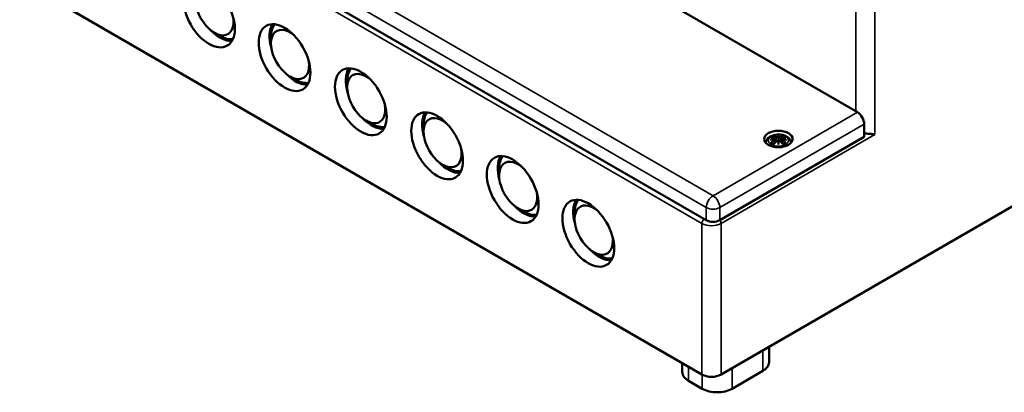
# Model space of a CAD drawing. Units: millimetres. Extents: x 16 to 414, y 6 to 292.
# Drawn here: x 336 to 387, y 65 to 84 of the extents above; entities that cross this region are included whole.
import ezdxf

# ---------------------------------------------------------------- set-up
doc = ezdxf.new("R2010")
doc.units = ezdxf.units.MM
doc.layers.add('Sichtbar (ISO)', color=7, linetype='Continuous', lineweight=50)
doc.layers.add('Sichtbar schmal (ISO)', color=7, linetype='Continuous', lineweight=35)

msp = doc.modelspace()

# ---------------------------------------------------------------- linework, layer by layer
at = {"layer": 'Sichtbar (ISO)'}
for p, q in [((379.3115, 79.4155), (343.6733, 99.9912)), ((371.4626, 73.8225), (335.8244, 94.3982)), ((371.2434, 65.8167), (335.8174, 86.27)), ((345.929, 83.5347), (346.2118, 83.3714)), ((348.8635, 82.9836), (348.8635, 83.3102)), ((401.4369, 82.6774), (372.2334, 65.8167)), ((349.8534, 81.2689), (350.1363, 81.1056)), ((352.8233, 80.6974), (352.8233, 81.024)), ((353.8132, 78.9827), (354.0961, 78.8194)), ((356.7831, 78.4112), (356.7831, 78.7378)), ((379.6651, 78.1499), (379.6651, 78.8031)), ((375.2103, 78.228), (375.2103, 78.1966)), ((379.6651, 78.1499), (372.1697, 73.8225)), ((375.0385, 78.0611), (375.0596, 77.8644)), ((375.0385, 77.9926), (375.053, 77.8571)), ((375.2103, 78.1966), (375.2103, 78.0525)), ((375.2103, 78.0525), (375.2103, 77.8271)), ((375.2103, 77.8015), (375.2103, 77.8271)), ((375.2103, 77.8015), (375.2103, 77.7482)), ((375.3821, 78.0611), (375.3609, 77.8644)), ((375.3821, 77.9926), (375.3675, 77.8571)), ((357.773, 76.6965), (358.0559, 76.5332)), ((360.7075, 76.1454), (360.7075, 76.472)), ((361.6975, 74.4308), (361.9803, 74.2675)), ((364.632, 73.8796), (364.632, 74.2062)), ((365.6219, 72.165), (365.9048, 72.0017)), ((374.7264, 67.256), (374.7264, 66.4577)), ((370.2212, 66.4069), (370.2212, 65.9433)), ((372.8061, 65.086), (374.4042, 66.0086)), ((370.5434, 65.4942), (371.2505, 65.086))]:
    msp.add_line(p, q, dxfattribs=at)
for centre, major_axis in [((345.6461, 84.5145), (-0.95, 1.6454)), ((349.5706, 82.2487), (-0.95, 1.6454)), ((353.5304, 79.9625), (-0.95, 1.6454)), ((357.4902, 77.6763), (-0.95, 1.6454)), ((375.2103, 78.0274), (0.74, 0)), ((361.4146, 75.4106), (-0.95, 1.6454)), ((365.3391, 73.1448), (-0.95, 1.6454))]:
    msp.add_ellipse(centre, major_axis=major_axis, ratio=0.5773503, dxfattribs=at)
for centre, major_axis, ratio, start_param, end_param in [((345.929, 84.6778), (0.7, -1.2124), 0.5773503, 2.1448818, 7.2798962), ((350.1363, 82.5753), (-0.95, 1.6454), 0.5773503, 0.3023131, 1.1591107), ((350.1363, 82.5753), (-0.9, 1.5588), 0.5773503, 0.225328, 0.7853982), ((346.2118, 84.8411), (0.95, -1.6454), 0.5773503, 5.1240746, 5.9808722), ((346.2118, 84.8411), (0.9, -1.5588), 0.5773503, 5.4977871, 6.0578573), ((349.8534, 82.412), (0.7, -1.2124), 0.5773503, 2.1448818, 7.2798962), ((350.1363, 82.5753), (0.95, -1.6454), 0.5773503, 5.1240746, 5.9808722), ((354.0961, 80.2891), (-0.95, 1.6454), 0.5773503, 0.3023131, 1.1591107), ((353.8132, 80.1258), (0.7, -1.2124), 0.5773503, 2.1448818, 7.2798962), ((354.0961, 80.2891), (-0.9, 1.5588), 0.5773503, 0.225328, 0.7853982), ((350.1363, 82.5753), (0.9, -1.5588), 0.5773503, 5.4977871, 6.0578573), ((358.0559, 78.0029), (-0.95, 1.6454), 0.5773503, 0.3023131, 1.1591107), ((358.0559, 78.0029), (-0.9, 1.5588), 0.5773503, 0.225328, 0.7853982), ((379.3115, 79.0072), (-0.25, 0.433), 0.5773503, 3.9269908, 5.4977871), ((354.0961, 80.2891), (0.95, -1.6454), 0.5773503, 5.1240746, 5.9808722), ((354.0961, 80.2891), (0.9, -1.5588), 0.5773503, 5.4977871, 6.0578573), ((357.773, 77.8396), (0.7, -1.2124), 0.5773503, 2.1448818, 7.2798962), ((379.7287, 78.7174), (-0.7, 0), 0.5773503, 1.4797569, 1.5810011), ((374.9793, 78.1285), (0.0043, -0.2735), 0.1662368, 1.1457958, 1.2195373), ((375.1767, 78.2425), (-0.0517, 0.2473), 0.0368138, 2.0264046, 2.4390822), ((375.1767, 77.9757), (0.0525, -0.2421), 0.0068011, 0.9082176, 1.3208951), ((375.2439, 78.2425), (-0.0517, -0.2473), 0.0368138, 0.7025105, 1.115188), ((375.2439, 77.9757), (0.0525, 0.2421), 0.0068011, 1.8206976, 2.2333751), ((375.4413, 78.1285), (0.0043, 0.2735), 0.1662368, 1.9220554, 1.9957968), ((358.0559, 78.0029), (0.95, -1.6454), 0.5773503, 5.1240746, 5.9808722), ((361.9803, 75.7371), (-0.95, 1.6454), 0.5773503, 0.3023131, 1.1591107), ((361.6975, 75.5738), (0.7, -1.2124), 0.5773503, 2.1448818, 7.2798962), ((361.9803, 75.7371), (-0.9, 1.5588), 0.5773503, 0.225328, 0.7853982), ((358.0559, 78.0029), (0.9, -1.5588), 0.5773503, 5.4977871, 6.0578573), ((365.9048, 73.4714), (-0.95, 1.6454), 0.5773503, 0.3023131, 1.1591107), ((365.6219, 73.3081), (0.7, -1.2124), 0.5773503, 2.1448818, 7.2798962), ((365.9048, 73.4714), (-0.9, 1.5588), 0.5773503, 0.225328, 0.7853982), ((361.9803, 75.7371), (0.95, -1.6454), 0.5773503, 5.1240746, 5.9808722), ((361.9803, 75.7371), (0.9, -1.5588), 0.5773503, 5.4977871, 6.0578573), ((371.8162, 74.0266), (-0.5, 0), 0.5773503, 0.7853982, 2.3561945), ((365.9048, 73.4714), (0.95, -1.6454), 0.5773503, 5.1240746, 5.9808722), ((365.9048, 73.4714), (0.9, -1.5588), 0.5773503, 5.4977871, 6.0578573), ((373.6264, 66.4577), (1.1, 0), 0.5773503, 5.4977871, 6.2831853), ((371.3212, 65.9433), (-1.1, 0), 0.5773503, 0, 0.7853982), ((371.7384, 66.1025), (0.7, 0), 0.5773503, 3.9269908, 5.4977871), ((372.0283, 65.535), (1.1, 0), 0.5773503, 3.9269908, 5.4977871)]:
    msp.add_ellipse(centre, major_axis=major_axis, ratio=ratio, start_param=start_param, end_param=end_param, dxfattribs=at)
for points, knots in [([(374.5399, 77.8465), (374.5438, 77.8639), (374.5488, 77.8809), (374.5717, 77.9442), (374.5964, 77.986), (374.6606, 78.0668), (374.7021, 78.103), (374.8031, 78.1709), (374.8645, 78.1988), (374.9983, 78.2414), (375.0712, 78.2546), (375.2178, 78.2643), (375.2914, 78.2611), (375.4353, 78.2381), (375.5057, 78.2184), (375.6383, 78.1595), (375.7009, 78.1205), (375.7991, 78.0235), (375.8378, 77.97), (375.87, 77.8869), (375.8761, 77.867), (375.8807, 77.8465)], [2.4839466, 2.4839466, 2.4839466, 2.4839466, 2.5623401, 2.5623401, 2.7863255, 2.7863255, 3.0652296, 3.0652296, 3.4230004, 3.4230004, 3.8123452, 3.8123452, 4.1966768, 4.1966768, 4.5831283, 4.5831283, 4.968248, 4.968248, 5.2777381, 5.2777381, 5.3700351, 5.3700351, 5.3700351, 5.3700351]), ([(379.7358, 78.3132), (379.7832, 78.3135), (379.8298, 78.3101), (379.9205, 78.3013), (379.9644, 78.2957), (380.0899, 78.2799), (380.1645, 78.2706), (380.2237, 78.2683)], [0.62564468, 0.62564468, 0.62564468, 0.62564468, 0.69676358, 0.69676358, 0.76788248, 0.76788248, 0.91012028, 0.91012028, 0.91012028, 0.91012028]), ([(374.7948, 77.9881), (374.7952, 77.9882), (374.7957, 77.9883), (374.8106, 77.9924), (374.8243, 77.9953), (374.8359, 77.9972)], [-0.02418649, -0.02418649, -0.02418649, -0.02418649, -0.023842338, -0.023842338, -0.013013106, -0.013013106, -0.013013106, -0.013013106]), ([(374.8239, 78.1142), (374.8241, 78.1142), (374.8242, 78.1142), (374.8281, 78.1149), (374.8319, 78.1152), (374.8356, 78.1149)], [-0.0002132958, -0.0002132958, -0.0002132958, -0.0002132958, 0, 0, 0.0060208485, 0.0060208485, 0.0060208485, 0.0060208485]), ([(374.852, 77.845), (374.8515, 77.8449), (374.851, 77.8449), (374.8478, 77.8448), (374.8445, 77.8446), (374.8356, 77.8434), (374.8299, 77.8422), (374.8242, 77.8401), (374.8241, 77.8401), (374.8239, 77.84)], [0.055256129, 0.055256129, 0.055256129, 0.055256129, 0.056726787, 0.056726787, 0.064042955, 0.064042955, 0.074276745, 0.074276745, 0.074521763, 0.074521763, 0.074521763, 0.074521763]), ([(374.8356, 78.1149), (374.8468, 78.1142), (374.8582, 78.1132), (374.8809, 78.1109), (374.8924, 78.1095), (374.9155, 78.1063), (374.9271, 78.1045), (374.9504, 78.1005), (374.9621, 78.0982), (374.9857, 78.0933), (374.9975, 78.0907), (375.0094, 78.0878)], [2.79366446, 2.79366446, 2.79366446, 2.79366446, 2.82812491, 2.82812491, 2.86258536, 2.86258536, 2.89704581, 2.89704581, 2.93150627, 2.93150627, 2.96596672, 2.96596672, 2.96596672, 2.96596672]), ([(375.0204, 78.0172), (375.0079, 78.0165), (374.9954, 78.0157), (374.9706, 78.0138), (374.9582, 78.0128), (374.9335, 78.0104), (374.9212, 78.009), (374.8966, 78.0061), (374.8844, 78.0045), (374.8601, 78.0011), (374.848, 77.9992), (374.8359, 77.9972)], [3.28778836, 3.28778836, 3.28778836, 3.28778836, 3.31743809, 3.31743809, 3.34708782, 3.34708782, 3.37673754, 3.37673754, 3.40638727, 3.40638727, 3.436037, 3.436037, 3.436037, 3.436037]), ([(374.852, 77.845), (374.8526, 77.845), (374.8531, 77.845), (374.8576, 77.8449), (374.8619, 77.8436), (374.8661, 77.8411), (374.8671, 77.8403), (374.8682, 77.8394)], [0.037212323, 0.037212323, 0.037212323, 0.037212323, 0.03823639, 0.03823639, 0.045857623, 0.045857623, 0.048496992, 0.048496992, 0.048496992, 0.048496992]), ([(374.9818, 77.773), (374.9741, 77.7759), (374.9666, 77.779), (374.9502, 77.7863), (374.9413, 77.7906), (374.9244, 77.7996), (374.9164, 77.8042), (374.9011, 77.8138), (374.8939, 77.8188), (374.8804, 77.8289), (374.874, 77.8341), (374.8682, 77.8394)], [1.3727044, 1.3727044, 1.3727044, 1.3727044, 1.44093158, 1.44093158, 1.52726542, 1.52726542, 1.61359927, 1.61359927, 1.69993311, 1.69993311, 1.78626695, 1.78626695, 1.78626695, 1.78626695]), ([(374.9811, 78.1841), (374.9808, 78.1846), (374.9805, 78.185), (374.9787, 78.1878), (374.9774, 78.1902), (374.9748, 78.1957), (374.9738, 78.1983), (374.9729, 78.2001), (374.9729, 78.2001), (374.9729, 78.2001)], [0.055256636, 0.055256636, 0.055256636, 0.055256636, 0.056729208, 0.056729208, 0.064046964, 0.064046964, 0.074277719, 0.074277719, 0.074522912, 0.074522912, 0.074522912, 0.074522912]), ([(374.9729, 77.754), (374.9729, 77.7541), (374.9729, 77.7543), (374.9738, 77.7592), (374.9749, 77.7632), (374.9768, 77.7667), (374.9772, 77.7673), (374.9776, 77.7678)], [-0.000213151, -0.000213151, -0.000213151, -0.000213151, 0, 0, 0.009141989, 0.009141989, 0.011295546, 0.011295546, 0.011295546, 0.011295546]), ([(374.9776, 77.7678), (374.9857, 77.7779), (374.9938, 77.7879), (375.0102, 77.8076), (375.0184, 77.8173), (375.0348, 77.8364), (375.043, 77.8458), (375.0595, 77.8643), (375.0678, 77.8734), (375.0843, 77.8913), (375.0926, 77.9001), (375.1009, 77.9087)], [2.80006428, 2.80006428, 2.80006428, 2.80006428, 2.83324477, 2.83324477, 2.86642525, 2.86642525, 2.89960574, 2.89960574, 2.93278623, 2.93278623, 2.96596672, 2.96596672, 2.96596672, 2.96596672]), ([(374.9811, 78.1841), (374.9815, 78.1836), (374.9819, 78.1831), (374.9848, 78.1787), (374.9874, 78.1734), (374.9907, 78.1648), (374.9921, 78.1602), (374.9929, 78.156)], [0.037212323, 0.037212323, 0.037212323, 0.037212323, 0.03823639, 0.03823639, 0.045857623, 0.045857623, 0.052105772, 0.052105772, 0.052105772, 0.052105772]), ([(375.0094, 78.0878), (375.0123, 78.0871), (375.0151, 78.0862), (375.0205, 78.084), (375.023, 78.0827), (375.0276, 78.0797), (375.0297, 78.0779), (375.0335, 78.0739), (375.0351, 78.0716), (375.0374, 78.0666), (375.0382, 78.0639), (375.0385, 78.0611)], [0.165334369, 0.165334369, 0.165334369, 0.165334369, 0.169986908, 0.169986908, 0.174639446, 0.174639446, 0.179291984, 0.179291984, 0.183944523, 0.183944523, 0.188597061, 0.188597061, 0.188597061, 0.188597061]), ([(375.0169, 78.0484), (375.017, 78.0483), (375.017, 78.0483), (375.0176, 78.0478), (375.0182, 78.0471), (375.0195, 78.0454), (375.0201, 78.0445), (375.0212, 78.0424), (375.0218, 78.0412), (375.0227, 78.0389), (375.023, 78.0377), (375.0233, 78.0367)], [-0.0000409068, -0.0000409068, -0.0000409068, -0.0000409068, 0, 0, 0.0018691446, 0.0018691446, 0.0036989335, 0.0036989335, 0.0056421015, 0.0056421015, 0.0074866376, 0.0074866376, 0.0074866376, 0.0074866376]), ([(375.0216, 78.0169), (375.0213, 78.0171), (375.021, 78.0172), (375.0201, 78.0172), (375.0195, 78.017), (375.0182, 78.0163), (375.0176, 78.0158), (375.017, 78.015), (375.017, 78.015), (375.0169, 78.015)], [0.0026233845, 0.0026233845, 0.0026233845, 0.0026233845, 0.0037766059, 0.0037766059, 0.0056010335, 0.0056010335, 0.0074647014, 0.0074647014, 0.0075054884, 0.0075054884, 0.0075054884, 0.0075054884]), ([(375.0216, 78.0169), (375.0234, 78.0158), (375.0251, 78.0146), (375.0283, 78.012), (375.0298, 78.0106), (375.0325, 78.0075), (375.0337, 78.0059), (375.0357, 78.0023), (375.0366, 78.0005), (375.0378, 77.9966), (375.0383, 77.9946), (375.0385, 77.9926)], [0.122508702, 0.122508702, 0.122508702, 0.122508702, 0.125787217, 0.125787217, 0.129065732, 0.129065732, 0.132344248, 0.132344248, 0.135622763, 0.135622763, 0.138901278, 0.138901278, 0.138901278, 0.138901278]), ([(375.0233, 78.0367), (375.0233, 78.0366), (375.0233, 78.0365), (375.0235, 78.036), (375.0235, 78.0355), (375.0235, 78.035)], [0.0125328017, 0.0125328017, 0.0125328017, 0.0125328017, 0.0127751464, 0.0127751464, 0.0140862448, 0.0140862448, 0.0140862448, 0.0140862448]), ([(375.1009, 77.9087), (375.105, 77.9129), (375.1099, 77.9166), (375.1207, 77.9226), (375.1267, 77.925), (375.1393, 77.9282), (375.1458, 77.9291), (375.1589, 77.9292), (375.1653, 77.9285), (375.1778, 77.9255), (375.1836, 77.9233), (375.1889, 77.9203)], [0.330668739, 0.330668739, 0.330668739, 0.330668739, 0.339231444, 0.339231444, 0.347794149, 0.347794149, 0.356356855, 0.356356855, 0.36491956, 0.36491956, 0.373482265, 0.373482265, 0.373482265, 0.373482265]), ([(375.191, 78.1335), (375.1908, 78.1346), (375.1904, 78.1357), (375.1892, 78.1379), (375.1884, 78.1389), (375.1867, 78.1407), (375.1857, 78.1414), (375.1836, 78.1426), (375.1826, 78.143), (375.1814, 78.1433), (375.1814, 78.1433), (375.1814, 78.1433)], [0, 0, 0, 0, 0.0018391316, 0.0018391316, 0.0037766059, 0.0037766059, 0.0056010335, 0.0056010335, 0.0074647014, 0.0074647014, 0.0075054884, 0.0075054884, 0.0075054884, 0.0075054884]), ([(375.1814, 77.9201), (375.1814, 77.9201), (375.1814, 77.9201), (375.1826, 77.9205), (375.1836, 77.9208), (375.1857, 77.9211), (375.1867, 77.921), (375.1884, 77.9206), (375.1892, 77.9202), (375.1904, 77.9191), (375.1908, 77.9184), (375.191, 77.9176)], [-0.0000409068, -0.0000409068, -0.0000409068, -0.0000409068, 0, 0, 0.0018691446, 0.0018691446, 0.0036989336, 0.0036989336, 0.0056421015, 0.0056421015, 0.0074866377, 0.0074866377, 0.0074866377, 0.0074866377]), ([(375.191, 77.9176), (375.191, 77.9175), (375.191, 77.9174), (375.1911, 77.917), (375.1912, 77.9166), (375.1913, 77.9162)], [0.0125328017, 0.0125328017, 0.0125328017, 0.0125328017, 0.0127751464, 0.0127751464, 0.0140862448, 0.0140862448, 0.0140862448, 0.0140862448]), ([(375.2296, 78.1335), (375.2296, 78.1334), (375.2296, 78.1333), (375.2295, 78.1327), (375.2294, 78.1323), (375.2293, 78.1319)], [0.0125328017, 0.0125328017, 0.0125328017, 0.0125328017, 0.0127751464, 0.0127751464, 0.0140862448, 0.0140862448, 0.0140862448, 0.0140862448]), ([(375.2392, 78.1433), (375.2391, 78.1433), (375.2391, 78.1433), (375.238, 78.143), (375.2369, 78.1426), (375.2349, 78.1414), (375.2339, 78.1407), (375.2321, 78.1389), (375.2313, 78.1379), (375.2302, 78.1357), (375.2298, 78.1346), (375.2296, 78.1335)], [-0.0000409068, -0.0000409068, -0.0000409068, -0.0000409068, 0, 0, 0.0018691446, 0.0018691446, 0.0036989336, 0.0036989336, 0.0056421015, 0.0056421015, 0.0074866376, 0.0074866376, 0.0074866376, 0.0074866376]), ([(375.2296, 77.9176), (375.2298, 77.9184), (375.2302, 77.9191), (375.2313, 77.9202), (375.2321, 77.9206), (375.2339, 77.921), (375.2349, 77.9211), (375.2369, 77.9208), (375.238, 77.9205), (375.2391, 77.9201), (375.2391, 77.9201), (375.2392, 77.9201)], [0, 0, 0, 0, 0.0018391316, 0.0018391316, 0.0037766059, 0.0037766059, 0.0056010335, 0.0056010335, 0.0074647014, 0.0074647014, 0.0075054884, 0.0075054884, 0.0075054884, 0.0075054884]), ([(375.2316, 77.9203), (375.2369, 77.9233), (375.2428, 77.9255), (375.2552, 77.9285), (375.2617, 77.9292), (375.2748, 77.9291), (375.2813, 77.9282), (375.2939, 77.925), (375.2998, 77.9226), (375.3107, 77.9166), (375.3156, 77.9129), (375.3197, 77.9087)], [0.122520843, 0.122520843, 0.122520843, 0.122520843, 0.131083548, 0.131083548, 0.139646253, 0.139646253, 0.148208959, 0.148208959, 0.156771664, 0.156771664, 0.165334369, 0.165334369, 0.165334369, 0.165334369]), ([(375.3197, 77.9087), (375.328, 77.9001), (375.3362, 77.8913), (375.3528, 77.8734), (375.3611, 77.8643), (375.3776, 77.8458), (375.3858, 77.8364), (375.4022, 77.8173), (375.4104, 77.8076), (375.4267, 77.7879), (375.4348, 77.7779), (375.443, 77.7678)], [3.31721859, 3.31721859, 3.31721859, 3.31721859, 3.35039907, 3.35039907, 3.38357956, 3.38357956, 3.41676005, 3.41676005, 3.44994054, 3.44994054, 3.48312103, 3.48312103, 3.48312103, 3.48312103]), ([(375.3821, 78.0611), (375.3824, 78.0639), (375.3831, 78.0666), (375.3855, 78.0716), (375.3871, 78.0739), (375.3908, 78.0779), (375.393, 78.0797), (375.3976, 78.0827), (375.4001, 78.084), (375.4054, 78.0862), (375.4083, 78.0871), (375.4112, 78.0878)], [0.142071678, 0.142071678, 0.142071678, 0.142071678, 0.146724216, 0.146724216, 0.151376754, 0.151376754, 0.156029293, 0.156029293, 0.160681831, 0.160681831, 0.165334369, 0.165334369, 0.165334369, 0.165334369]), ([(375.3821, 77.9926), (375.3823, 77.9946), (375.3827, 77.9966), (375.384, 78.0005), (375.3848, 78.0023), (375.3869, 78.0059), (375.3881, 78.0075), (375.3908, 78.0106), (375.3922, 78.012), (375.3954, 78.0146), (375.3971, 78.0158), (375.3989, 78.0169)], [0.191767461, 0.191767461, 0.191767461, 0.191767461, 0.195045976, 0.195045976, 0.198324491, 0.198324491, 0.201603006, 0.201603006, 0.204881521, 0.204881521, 0.208160036, 0.208160036, 0.208160036, 0.208160036]), ([(375.3972, 78.0367), (375.3975, 78.0377), (375.3979, 78.0389), (375.3988, 78.0412), (375.3993, 78.0424), (375.4005, 78.0445), (375.4011, 78.0454), (375.4023, 78.0471), (375.403, 78.0478), (375.4036, 78.0483), (375.4036, 78.0483), (375.4036, 78.0484)], [0, 0, 0, 0, 0.0018391316, 0.0018391316, 0.0037766059, 0.0037766059, 0.0056010335, 0.0056010335, 0.0074647014, 0.0074647014, 0.0075054884, 0.0075054884, 0.0075054884, 0.0075054884]), ([(375.4036, 78.015), (375.4036, 78.015), (375.4036, 78.015), (375.403, 78.0158), (375.4023, 78.0163), (375.4011, 78.017), (375.4005, 78.0172), (375.3996, 78.0172), (375.3992, 78.0171), (375.3989, 78.0169)], [-0.0000409068, -0.0000409068, -0.0000409068, -0.0000409068, 0, 0, 0.0018691446, 0.0018691446, 0.0036989335, 0.0036989335, 0.0048555439, 0.0048555439, 0.0048555439, 0.0048555439]), ([(375.5846, 77.9972), (375.5726, 77.9992), (375.5605, 78.0011), (375.5361, 78.0045), (375.5239, 78.0061), (375.4994, 78.009), (375.4871, 78.0104), (375.4624, 78.0128), (375.45, 78.0138), (375.4252, 78.0157), (375.4127, 78.0165), (375.4002, 78.0172)], [2.8471483, 2.8471483, 2.8471483, 2.8471483, 2.87679803, 2.87679803, 2.90644776, 2.90644776, 2.93609749, 2.93609749, 2.96574722, 2.96574722, 2.99539695, 2.99539695, 2.99539695, 2.99539695]), ([(375.4112, 78.0878), (375.423, 78.0907), (375.4349, 78.0933), (375.4584, 78.0982), (375.4702, 78.1005), (375.4935, 78.1045), (375.5051, 78.1063), (375.5282, 78.1095), (375.5396, 78.1109), (375.5624, 78.1132), (375.5737, 78.1142), (375.585, 78.1149)], [3.31721859, 3.31721859, 3.31721859, 3.31721859, 3.35167904, 3.35167904, 3.38613949, 3.38613949, 3.42059995, 3.42059995, 3.4550604, 3.4550604, 3.48952085, 3.48952085, 3.48952085, 3.48952085]), ([(375.4276, 78.156), (375.4285, 78.1602), (375.4298, 78.1648), (375.4331, 78.1734), (375.4358, 78.1787), (375.4387, 78.1831), (375.4391, 78.1836), (375.4394, 78.1841)], [0.0701982, 0.0701982, 0.0701982, 0.0701982, 0.076446349, 0.076446349, 0.084067583, 0.084067583, 0.085091649, 0.085091649, 0.085091649, 0.085091649]), ([(375.5524, 77.8394), (375.5465, 77.8341), (375.5402, 77.8289), (375.5267, 77.8188), (375.5195, 77.8138), (375.5042, 77.8042), (375.4961, 77.7996), (375.4792, 77.7906), (375.4704, 77.7863), (375.454, 77.779), (375.4465, 77.7759), (375.4388, 77.773)], [6.06771468, 6.06771468, 6.06771468, 6.06771468, 6.15404852, 6.15404852, 6.24038237, 6.24038237, 6.32671621, 6.32671621, 6.41305005, 6.41305005, 6.48127723, 6.48127723, 6.48127723, 6.48127723]), ([(375.4477, 78.2001), (375.4477, 78.2001), (375.4476, 78.2001), (375.4468, 78.1983), (375.4457, 78.1955), (375.4429, 78.1897), (375.4415, 78.187), (375.4396, 78.1843), (375.4395, 78.1842), (375.4394, 78.1841)], [-0.000213151, -0.000213151, -0.000213151, -0.000213151, 0, 0, 0.009141989, 0.009141989, 0.016222869, 0.016222869, 0.016567163, 0.016567163, 0.016567163, 0.016567163]), ([(375.443, 77.7678), (375.4434, 77.7673), (375.4438, 77.7666), (375.4458, 77.763), (375.4468, 77.7591), (375.4476, 77.7543), (375.4477, 77.7541), (375.4477, 77.754)], [0.061302361, 0.061302361, 0.061302361, 0.061302361, 0.064046964, 0.064046964, 0.074277719, 0.074277719, 0.074522912, 0.074522912, 0.074522912, 0.074522912]), ([(375.5524, 77.8394), (375.5534, 77.8403), (375.5545, 77.8411), (375.5587, 77.8436), (375.563, 77.8449), (375.5674, 77.845), (375.568, 77.845), (375.5685, 77.845)], [0.073808454, 0.073808454, 0.073808454, 0.073808454, 0.076446349, 0.076446349, 0.084067583, 0.084067583, 0.085091649, 0.085091649, 0.085091649, 0.085091649]), ([(375.5966, 77.84), (375.5965, 77.8401), (375.5963, 77.8401), (375.5905, 77.8422), (375.5847, 77.8435), (375.5753, 77.8447), (375.5718, 77.8448), (375.5688, 77.845), (375.5687, 77.845), (375.5685, 77.845)], [-0.000213296, -0.000213296, -0.000213296, -0.000213296, 0, 0, 0.009142029, 0.009142029, 0.016223137, 0.016223137, 0.016567023, 0.016567023, 0.016567023, 0.016567023]), ([(375.6258, 77.9881), (375.6253, 77.9882), (375.6249, 77.9883), (375.61, 77.9924), (375.5962, 77.9953), (375.5846, 77.9972)], [-0.02418649, -0.02418649, -0.02418649, -0.02418649, -0.023842338, -0.023842338, -0.013013106, -0.013013106, -0.013013106, -0.013013106]), ([(375.585, 78.1149), (375.5886, 78.1152), (375.5925, 78.1149), (375.5963, 78.1142), (375.5965, 78.1142), (375.5966, 78.1142)], [0.0673600115, 0.0673600115, 0.0673600115, 0.0673600115, 0.0742767454, 0.0742767454, 0.0745217625, 0.0745217625, 0.0745217625, 0.0745217625])]:
    msp.add_open_spline(points, degree=3, knots=knots, dxfattribs=at)
for points, weights in [([(375.0063, 78.0885), (374.9999, 78.1209), (374.9929, 78.156)], [1.01250885713, 1.00948357397, 1.00488362486]), ([(375.4276, 78.156), (375.4207, 78.1209), (375.4143, 78.0885)], [1.00488362486, 1.00948357397, 1.01250885713])]:
    msp.add_rational_spline(points, weights, degree=2, dxfattribs=at)
for points in [[(375.1913, 78.1319), (375.1912, 78.1324), (375.1911, 78.1329), (375.191, 78.1335)], [(375.2293, 77.9162), (375.2294, 77.9167), (375.2295, 77.9172), (375.2296, 77.9176)], [(375.3971, 78.035), (375.3971, 78.0356), (375.3971, 78.0361), (375.3972, 78.0367)]]:
    msp.add_open_spline(points, degree=3, dxfattribs=at)
at = {"layer": 'Sichtbar schmal (ISO)'}
for p, q in [((371.8162, 75.088), (336.178, 95.6637)), ((335.8244, 95.0514), (371.4626, 74.4757)), ((335.8174, 94.1083), (371.2434, 73.6551)), ((379.2337, 87.9029), (379.2337, 79.4604)), ((380.2237, 87.9029), (380.2237, 78.2683)), ((379.3115, 79.4155), (371.8162, 75.088)), ((372.1697, 74.4757), (379.6651, 78.8031)), ((372.2334, 73.6551), (380.2237, 78.2683)), ((379.7358, 78.3132), (379.6651, 78.2724)), ((375.0128, 77.9561), (375.0208, 77.8201)), ((375.1, 78.1338), (375.079, 77.8855)), ((375.3206, 78.1338), (375.3416, 77.8855)), ((375.4078, 77.9561), (375.3998, 77.8201)), ((371.4626, 73.8225), (371.4626, 74.4757)), ((372.1697, 73.8225), (372.1697, 74.4757)), ((371.2434, 73.6551), (371.2434, 65.8167)), ((372.2334, 65.8167), (372.2334, 73.6551)), ((374.4042, 67.07), (374.4042, 66.0086)), ((370.5434, 66.2209), (370.5434, 65.4942)), ((372.8061, 66.1474), (372.8061, 65.086)), ((371.2505, 65.8127), (371.2505, 65.086))]:
    msp.add_line(p, q, dxfattribs=at)
msp.add_ellipse((375.2103, 77.9533), major_axis=(-0.525, 0), ratio=0.5773503, dxfattribs=at)
for centre, major_axis, ratio, start_param, end_param in [((375.3852, 76.9988), (-0.1206, 1.2821), 0.1702791, 0.2725282, 0.4516399), ((375.0354, 76.9988), (0.1206, 1.2821), 0.1702791, 5.8315454, 6.0106571), ((375.2256, 76.9066), (-1.2622, -0.2549), 0.9012932, 4.6956691, 4.8747808), ((375.2256, 77.1086), (1.2784, -0.1548), 0.7007816, 1.818792, 1.9979037), ((375.2103, 77.9771), (0.4534, 0), 0.5773503, 2.1218051, 2.5905839), ((375.255, 77.0245), (0.8906, -0.9438), 0.614647, 2.3850723, 2.5656813), ((375.255, 76.9512), (-0.741, -1.0653), 0.7152858, 4.1499498, 4.3305588), ((375.2103, 77.9771), (-0.4534, 0), 0.5773503, 0.5510088, 1.0197876), ((375.2604, 76.9475), (0.7353, 1.0571), 0.7152858, 1.0083571, 1.1689649), ((375.2263, 76.9029), (1.2525, 0.253), 0.9012932, 1.5508745, 1.6595363), ((375.2103, 77.9606), (0.4022, 0), 0.5773503, 2.1417146, 2.4512674), ((375.1468, 76.9621), (-0.3947, 1.2362), 0.5187447, 5.7839185, 5.9645275), ((375.1468, 77.0136), (0.5748, 1.1634), 0.4181059, 0.9210255, 1.1016345), ((375.1392, 76.9596), (-0.3917, 1.2267), 0.5187447, 5.7839185, 5.9445262), ((375.007, 78.0781), (0.00235, 0.00972), 0.5736398, 0, 0.6622008), ((375.007, 77.9601), (0.00514, -0.00858), 0.3726531, 0.880106, 2.3909528), ((375.1081, 78.1364), (-0.00481, -0.00877), 0.7505713, 3.8695815, 5.3804283), ((375.1081, 77.9017), (-0.0072, 0.00694), 0.5495846, 5.2964721, 6.2831853), ((375.3852, 77.0164), (0.2464, -1.2639), 0.0302325, 3.909943, 4.0890547), ((375.3936, 76.9996), (-0.1197, 1.2722), 0.1702791, 0.3297782, 0.4548419), ((375.3936, 77.0181), (-0.2446, 1.2542), 0.0302325, 0.7651484, 0.8902121), ((375.0269, 76.9996), (0.1197, 1.2722), 0.1702791, 5.8283435, 5.9534071), ((375.0354, 77.0164), (0.2464, 1.2639), 0.0302325, 5.3357233, 5.5148349), ((375.0269, 77.0181), (-0.2446, -1.2542), 0.0302325, 2.2513806, 2.3764442), ((375.2737, 76.9621), (0.3947, 1.2362), 0.5187447, 0.3186578, 0.4992668), ((375.3125, 78.1364), (0.00481, -0.00877), 0.7505713, 0.902757, 2.4136038), ((375.3125, 77.9017), (0.0072, 0.00694), 0.5495846, 0, 0.9867132), ((375.2737, 77.0136), (0.5748, -1.1634), 0.4181059, 2.0399582, 2.2205672), ((375.2814, 76.9596), (0.3917, 1.2267), 0.5187447, 0.3386591, 0.4992668), ((375.1943, 76.9029), (1.2525, -0.253), 0.9012932, 1.4820564, 1.5907181), ((375.195, 76.9066), (-1.2622, 0.2549), 0.9012932, 4.5499972, 4.7291089), ((375.195, 77.1086), (1.2784, 0.1548), 0.7007816, 1.143689, 1.3228007), ((375.4135, 77.9601), (-0.00514, -0.00858), 0.3726531, 3.8922325, 5.4030793), ((375.1602, 76.9475), (0.7353, -1.0571), 0.7152858, 1.9726278, 2.1332355), ((375.4135, 78.0781), (-0.00235, 0.00972), 0.5736398, 5.6209845, 6.2831853), ((375.1656, 77.0245), (0.8906, 0.9438), 0.614647, 0.5759113, 0.7565203), ((375.1656, 76.9512), (-0.741, 1.0653), 0.7152858, 5.0942192, 5.2748282), ((375.2103, 77.9606), (0.4022, 0), 0.5773503, 0.6903252, 0.9998781), ((375.2103, 77.9771), (0.4534, 0), 0.5773503, 0.5510088, 1.0197876), ((375.2103, 77.9771), (-0.4534, 0), 0.5773503, 2.1218051, 2.5905839), ((371.8162, 74.6798), (0.25, 0.433), 0.5773503, 0.7853982, 2.3561945), ((371.8162, 74.6798), (0.25, -0.433), 0.5773503, 0.7853982, 2.3561945), ((371.8162, 74.6798), (0.5, 0), 0.5773503, 3.9269908, 5.4977871), ((371.3848, 73.7367), (0.1, 0.1732), 0.5773503, 0.9695321, 2.3561945), ((371.7384, 73.9409), (0.7, 0), 0.5773503, 3.9269908, 5.4977871), ((372.0919, 73.7367), (-0.1, 0.1732), 0.5773503, 3.9269908, 4.8900996)]:
    msp.add_ellipse(centre, major_axis=major_axis, ratio=ratio, start_param=start_param, end_param=end_param, dxfattribs=at)
for points, knots in [([(375.0055, 78.0866), (375.0083, 78.0859), (375.0109, 78.085), (375.017, 78.0824), (375.0201, 78.0803), (375.0255, 78.0748), (375.0271, 78.0712), (375.0274, 78.0621), (375.0249, 78.0566), (375.0192, 78.0504), (375.0181, 78.0494), (375.0169, 78.0484)], [0.165334369, 0.165334369, 0.165334369, 0.165334369, 0.170536112, 0.170536112, 0.178858901, 0.178858901, 0.189678526, 0.189678526, 0.203744038, 0.203744038, 0.206630204, 0.206630204, 0.206630204, 0.206630204]), ([(375.0169, 78.015), (375.0214, 78.0119), (375.0246, 78.008), (375.0302, 77.9921), (375.0216, 77.9773), (375.0055, 77.9677)], [0.124038534, 0.124038534, 0.124038534, 0.124038534, 0.135267571, 0.135267571, 0.165334369, 0.165334369, 0.165334369, 0.165334369]), ([(375.0235, 78.035), (375.026, 78.037), (375.0282, 78.039), (375.0358, 78.0471), (375.0388, 78.0536), (375.0386, 78.0602), (375.0385, 78.0606), (375.0385, 78.0611)], [-0.208609693, -0.208609693, -0.208609693, -0.208609693, -0.203744038, -0.203744038, -0.189678526, -0.189678526, -0.188597061, -0.188597061, -0.188597061, -0.188597061]), ([(375.1, 78.1338), (375.1137, 78.1257), (375.1397, 78.1218), (375.1735, 78.1261), (375.1833, 78.1286), (375.1913, 78.1319)], [-0.165334369, -0.165334369, -0.165334369, -0.165334369, -0.135267571, -0.135267571, -0.122059046, -0.122059046, -0.122059046, -0.122059046]), ([(375.1814, 78.1433), (375.1753, 78.1412), (375.1682, 78.1395), (375.141, 78.1361), (375.119, 78.139), (375.1073, 78.1454)], [0.124038534, 0.124038534, 0.124038534, 0.124038534, 0.135267571, 0.135267571, 0.165334369, 0.165334369, 0.165334369, 0.165334369]), ([(375.1073, 77.9089), (375.1104, 77.9121), (375.1143, 77.9151), (375.1256, 77.9216), (375.1339, 77.9244), (375.1525, 77.9271), (375.1631, 77.9264), (375.1756, 77.9226), (375.1786, 77.9214), (375.1814, 77.9201)], [0.330668739, 0.330668739, 0.330668739, 0.330668739, 0.338728368, 0.338728368, 0.351623776, 0.351623776, 0.366826021, 0.366826021, 0.371964574, 0.371964574, 0.371964574, 0.371964574]), ([(375.2293, 78.1319), (375.2322, 78.1307), (375.2354, 78.1296), (375.2485, 78.1257), (375.2598, 78.124), (375.2797, 78.1235), (375.2883, 78.1241), (375.3021, 78.1266), (375.3076, 78.1281), (375.3155, 78.1311), (375.3182, 78.1324), (375.3206, 78.1338)], [-0.208609693, -0.208609693, -0.208609693, -0.208609693, -0.203744038, -0.203744038, -0.189678526, -0.189678526, -0.178858901, -0.178858901, -0.170536112, -0.170536112, -0.165334369, -0.165334369, -0.165334369, -0.165334369]), ([(375.3132, 78.1454), (375.3112, 78.1443), (375.3089, 78.1432), (375.3022, 78.1409), (375.2976, 78.1397), (375.2859, 78.1379), (375.2786, 78.1374), (375.2618, 78.138), (375.2522, 78.1394), (375.2423, 78.1422), (375.2407, 78.1428), (375.2392, 78.1433)], [0.165334369, 0.165334369, 0.165334369, 0.165334369, 0.170536112, 0.170536112, 0.178858901, 0.178858901, 0.189678526, 0.189678526, 0.203744038, 0.203744038, 0.206630204, 0.206630204, 0.206630204, 0.206630204]), ([(375.2392, 77.9201), (375.2452, 77.9231), (375.2524, 77.9251), (375.2796, 77.9282), (375.3015, 77.921), (375.3132, 77.9089)], [0.124038534, 0.124038534, 0.124038534, 0.124038534, 0.135267571, 0.135267571, 0.165334369, 0.165334369, 0.165334369, 0.165334369]), ([(375.3822, 78.061), (375.3818, 78.0581), (375.3822, 78.0551), (375.3854, 78.0462), (375.3902, 78.0403), (375.3971, 78.035)], [-0.142071678, -0.142071678, -0.142071678, -0.142071678, -0.135267571, -0.135267571, -0.122059046, -0.122059046, -0.122059046, -0.122059046]), ([(375.3821, 77.9926), (375.382, 77.9916), (375.3819, 77.9906), (375.3821, 77.9843), (375.3841, 77.9788), (375.3904, 77.9696), (375.3941, 77.9657), (375.4014, 77.96), (375.4045, 77.958), (375.4078, 77.9561)], [-0.191767461, -0.191767461, -0.191767461, -0.191767461, -0.189678526, -0.189678526, -0.178858901, -0.178858901, -0.170536112, -0.170536112, -0.165334369, -0.165334369, -0.165334369, -0.165334369]), ([(375.4036, 78.0484), (375.3991, 78.0523), (375.396, 78.0566), (375.3903, 78.0721), (375.399, 78.0827), (375.4151, 78.0866)], [0.124038534, 0.124038534, 0.124038534, 0.124038534, 0.135267571, 0.135267571, 0.165334369, 0.165334369, 0.165334369, 0.165334369]), ([(375.4151, 77.9677), (375.4123, 77.9693), (375.4097, 77.9712), (375.4035, 77.9762), (375.4004, 77.9795), (375.3951, 77.9875), (375.3934, 77.9922), (375.3932, 78.0026), (375.3957, 78.0081), (375.4014, 78.0134), (375.4025, 78.0142), (375.4036, 78.015)], [0.165334369, 0.165334369, 0.165334369, 0.165334369, 0.170536112, 0.170536112, 0.178858901, 0.178858901, 0.189678526, 0.189678526, 0.203744038, 0.203744038, 0.206630204, 0.206630204, 0.206630204, 0.206630204])]:
    msp.add_open_spline(points, degree=3, knots=knots, dxfattribs=at)
msp.add_open_spline([(375.0128, 77.9561), (375.0295, 77.9656), (375.0395, 77.98), (375.0384, 77.9926)], degree=3, dxfattribs=at)

doc.saveas('drawing.dxf')
